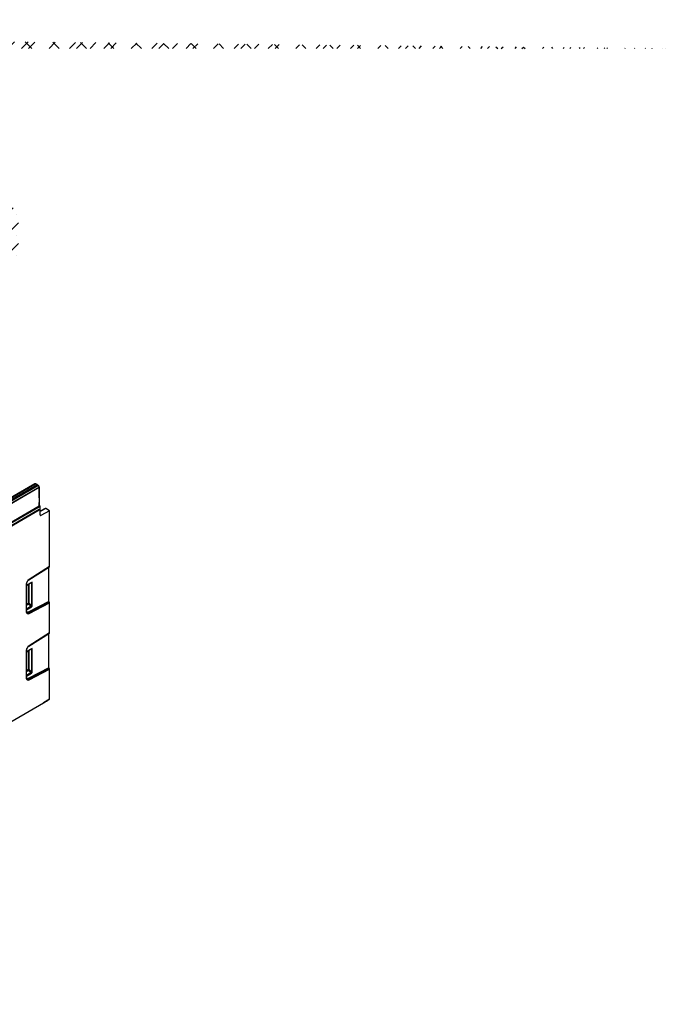
# Model space of a CAD drawing. Units: millimetres. Extents: x 119 to 2545, y 350 to 1407.
# Drawn here: x 2013 to 2545, y 508 to 1315 of the extents above; entities that cross this region are included whole.
import ezdxf

# ---------------------------------------------------------------- set-up
doc = ezdxf.new("R2010")
doc.units = ezdxf.units.MM
doc.header["$LTSCALE"] = 5
doc.layers.get('0').update_dxf_attribs({"color": 250})
doc.layers.add('3012391', color=7, linetype='Continuous')

# ---------------------------------------------------------------- blocks, each defined once
blk = doc.blocks.new('1411060_001_ISO_view')
for p, q in [((694.31, 584.3), (342.19, 381.02)), ((694.93, 584.24), (342.81, 380.96)), ((343.76, 380.41), (695.9, 583.7)), ((344.73, 379.85), (696.85, 583.13)), ((697.72, 581.6), (345.61, 378.33)), ((345.74, 378.26), (697.85, 581.53)), ((695.9, 583.7), (694.93, 584.24)), ((696.15, 583.73), (695.17, 584.27)), ((696.85, 583.13), (695.9, 583.7)), ((697.11, 583.15), (696.15, 583.72)), ((697.72, 581.45), (697.72, 581.6)), ((697.85, 581.53), (697.85, 566.06)), ((697.87, 573.04), (697.87, 581.8)), ((-8.49, 158), (698.62, 566.21)), ((697.85, 566.06), (345.74, 362.79)), ((693.39, 563.39), (695.9, 564.84)), ((693.39, 563.39), (695.9, 564.84)), ((695.9, 564.84), (697.72, 565.89)), ((697.72, 565.89), (697.72, 565.99)), ((697.87, 566.1), (697.87, 568.95)), ((698.62, 566.21), (697.87, 566.64)), ((698.62, 558.92), (698.62, 566.21)), ((697.91, 563.27), (345.78, 359.98)), ((345.78, 359.78), (697.91, 563.07)), ((681.33, 556.43), (682.46, 557.08)), ((682.46, 557.08), (684.98, 558.53)), ((682.46, 557.08), (684.98, 558.53)), ((684.98, 558.53), (686.1, 559.18)), ((686.1, 559.18), (688.62, 560.63)), ((686.1, 559.18), (688.62, 560.63)), ((688.62, 560.63), (689.75, 561.29)), ((689.75, 561.29), (692.26, 562.74)), ((689.75, 561.29), (692.26, 562.74)), ((692.26, 562.74), (693.39, 563.39)), ((702.77, 564.25), (698.62, 562.1)), ((703.26, 564.19), (698.62, 561.79)), ((698.62, 558.9), (699.31, 558.5)), ((706.4, 562.38), (699.31, 558.5)), ((706.4, 562.38), (703.26, 564.19)), ((706.4, 516.7), (706.4, 562.38)), ((689.45, 505.72), (706.3, 516.47)), ((706.4, 516.7), (689.53, 505.94)), ((705.69, 488.02), (705.69, 516.08)), ((687.24, 501.83), (687.24, 479.53)), ((691.5, 503.65), (687.39, 501.27)), ((687.39, 501.1), (691.4, 503.42)), ((687.39, 479.73), (687.39, 502.03)), ((688.9, 501.98), (688.9, 486.49)), ((689.54, 486.52), (689.54, 502.35)), ((691.19, 503.3), (691.56, 503.21)), ((691.56, 503.21), (691.56, 484.78)), ((692.2, 484.81), (692.2, 503.25)), ((688.9, 486.49), (687.39, 485.61)), ((687.39, 485.01), (689.11, 486)), ((691.33, 484.08), (687.39, 481.81)), ((705.69, 488.02), (688.86, 479.32)), ((689.11, 486), (691.33, 484.08)), ((689.14, 478.74), (705.98, 487.45)), ((706.11, 487.35), (689.26, 478.65)), ((689.53, 478.06), (706.4, 486.78)), ((691.56, 484.78), (689.54, 486.52)), ((706.11, 487.35), (705.98, 487.45)), ((706.4, 462.4), (706.4, 486.78)), ((687.39, 481.2), (691.54, 483.6)), ((689.14, 478.74), (689.26, 478.65)), ((689.45, 451.42), (706.3, 462.17)), ((706.4, 462.4), (689.53, 451.64)), ((705.69, 433.72), (705.69, 461.78)), ((687.24, 447.53), (687.24, 425.23)), ((691.5, 449.35), (687.39, 446.97)), ((687.39, 446.8), (691.4, 449.12)), ((687.39, 425.43), (687.39, 447.73)), ((688.9, 447.68), (688.9, 432.19)), ((689.54, 432.22), (689.54, 448.05)), ((691.19, 449), (691.56, 448.91)), ((691.56, 448.91), (691.56, 430.48)), ((692.2, 430.51), (692.2, 448.95)), ((688.9, 432.19), (687.39, 431.31)), ((687.39, 430.71), (689.11, 431.7)), ((691.33, 429.78), (687.39, 427.51)), ((687.39, 426.9), (691.54, 429.3)), ((705.69, 433.72), (688.86, 425.02)), ((689.11, 431.7), (691.33, 429.78)), ((689.14, 424.44), (705.98, 433.15)), ((706.11, 433.05), (689.26, 424.35)), ((689.53, 423.76), (706.4, 432.48)), ((691.56, 430.48), (689.54, 432.22)), ((706.11, 433.05), (705.98, 433.15)), ((706.4, 408.1), (706.4, 432.48)), ((689.14, 424.44), (689.26, 424.35)), ((666.16, 384.56), (701.43, 404.93)), ((706.4, 408.1), (701.43, 404.93)), ((705.99, 407.67), (706.3, 407.87))]:
    blk.add_line(p, q)
at = {"flags": 128}
for points in [[(697.85, 569.05), (697.85, 569.05), (697.85, 569.02)], [(688.86, 479.32), (688.54, 479.19), (688.24, 479.14), (687.96, 479.17), (687.72, 479.27), (687.52, 479.45), (687.37, 479.7), (687.37, 479.7)], [(688.86, 425.02), (688.54, 424.89), (688.24, 424.84), (687.96, 424.87), (687.72, 424.97), (687.52, 425.15), (687.37, 425.4), (687.37, 425.4)]]:
    blk.add_lwpolyline(points, dxfattribs=at)
for centre, radius, start, end in [((695.07, 584.04), 0.249, 66.36207, 126.0102), ((697, 582.94), 0.242, 63.35078, 126.88508), ((697.63, 581.82), 0.24, 292.77143, 355.93327), ((697.37, 573.04), 0.5, 343.39387, 0), ((697.69, 573.04), 0.177, 333.08416, 359.69109), ((697.63, 566.12), 0.247, 293.72753, 354.95233), ((697.37, 568.95), 0.5, 0, 15.91591), ((697.69, 568.95), 0.177, 333.08416, 359.69109), ((697.68, 563.17), 0.257, 337.34382, 22.96168), ((699.05, 558.85), 0.434, 170.44182, 306.9498), ((692.53, 501.57), 5.29, 124.46664, 177.26576), ((687.14, 502.05), 0.245, 293.46554, 355.18185), ((689.31, 505.9), 0.226, 307.69772, 9.8655), ((691.25, 503.62), 0.251, 305.64976, 5.66242), ((691.84, 503.94), 0.782, 248.69388, 297.08878), ((689.26, 485.79), 0.782, 68.69388, 117.08878), ((689.68, 486.53), 0.776, 182.79177, 222.61974), ((687.6, 487.71), 2.28, 311.45153, 328.58689), ((690.76, 483.56), 0.776, 2.79177, 42.61974), ((691.84, 485.51), 0.782, 248.69388, 297.08878), ((688.69, 479.28), 1.47, 170.13268, 304.66309), ((687.14, 479.75), 0.245, 293.46213, 355.21773), ((688.41, 479.82), 1.3, 233.11502, 303.9208), ((688.52, 479.7), 1.29, 231.83669, 304.86479), ((689.61, 479.32), 0.751, 179.95374, 230.55639), ((688.78, 478.06), 0.751, 359.95374, 50.55639), ((692.53, 447.27), 5.29, 124.46664, 177.26576), ((687.14, 447.75), 0.245, 293.46554, 355.18185), ((689.31, 451.6), 0.226, 307.69772, 9.8655), ((691.25, 449.32), 0.251, 305.64976, 5.66242), ((691.84, 449.64), 0.782, 248.69388, 297.08878), ((689.26, 431.49), 0.782, 68.69388, 117.08878), ((689.68, 432.23), 0.776, 182.79177, 222.61974), ((687.6, 433.41), 2.28, 311.45153, 328.58689), ((690.76, 429.26), 0.776, 2.79177, 42.61974), ((691.84, 431.21), 0.782, 248.69388, 297.08878), ((688.69, 424.98), 1.47, 170.13268, 304.66309), ((687.14, 425.45), 0.245, 293.46213, 355.21773), ((688.41, 425.52), 1.3, 233.11502, 303.9208), ((688.52, 425.4), 1.29, 231.83669, 304.86479), ((689.61, 425.02), 0.751, 179.95374, 230.55639), ((688.78, 423.76), 0.751, 359.95374, 50.55639)]:
    blk.add_arc(centre, radius, start, end)
for centre, major_axis, ratio, start_param, end_param in [((694.94, 583.22), (-0.63, 1.08), 0.580397, 5.503949, 6.28054), ((695.9, 583.29), (0.25, 0.433), 0.577338, 6.274459, 7.068464), ((696.85, 582.11), (-0.62, 1.09), 0.57435, 3.929663, 5.491733), ((703.26, 563.37), (-0.5, 0.867), 0.576986, 5.498211, 6.282924), ((706.05, 516.9), (-0.25, 0.434), 0.57738, 3.167813, 3.928444), ((691.13, 503.01), (0.387, 0.402), 0.50656, 5.637475, 6.586111), ((691.48, 502.81), (0.515, 0.893), 0.560226, 5.51279, 7.053428), ((691.13, 484.67), (-0.187, 0.592), 0.717183, 3.178015, 4.675358), ((691.48, 484.47), (0.436, 0.925), 0.616456, 3.867552, 5.364896), ((706.05, 487.82), (-0.25, 0.434), 0.57738, 0.786851, 2.183114), ((706.05, 486.99), (-0.25, 0.434), 0.57738, 3.928444, 5.324707), ((706.05, 462.6), (-0.25, 0.434), 0.57738, 3.167813, 3.928444), ((691.13, 448.71), (0.387, 0.402), 0.50656, 5.637475, 6.586111), ((691.48, 448.51), (0.515, 0.893), 0.560226, 5.51279, 7.053428), ((691.13, 430.37), (-0.187, 0.592), 0.717183, 3.178015, 4.675358), ((691.48, 430.17), (0.436, 0.925), 0.616456, 3.867552, 5.364896), ((706.05, 433.52), (-0.25, 0.434), 0.57738, 0.786851, 2.183114), ((706.05, 432.69), (-0.25, 0.434), 0.57738, 3.928444, 5.324707), ((701.08, 405.13), (6.76, 3.89), 0.045291, 4.738609, 5.49924), ((706.05, 408.3), (-0.25, 0.434), 0.57738, 3.102281, 3.928444)]:
    blk.add_ellipse(centre, major_axis=major_axis, ratio=ratio, start_param=start_param, end_param=end_param)
for points, knots in [([(695.17, 584.27), (695.07, 584.31), (694.86, 584.41), (694.55, 584.41), (694.39, 584.33), (694.33, 584.29)], [0, 0, 0, 0, 0.387508, 0.752341, 1, 1, 1, 1]), ([(697.66, 582.56), (697.66, 582.57), (697.6, 582.71), (697.4, 582.94), (697.19, 583.09), (697.11, 583.15)], [0, 0, 0, 0, 0.005669, 0.579433, 1, 1, 1, 1]), ([(697.87, 581.8), (697.86, 581.91), (697.85, 582.17), (697.73, 582.42), (697.66, 582.56)], [0, 0, 0, 0, 0.427253, 1, 1, 1, 1]), ([(697.91, 563.27), (697.92, 563.27), (697.92, 563.27), (697.92, 563.27), (697.93, 563.28), (697.94, 563.28), (697.95, 563.28), (697.96, 563.28), (697.96, 563.28), (697.97, 563.27), (697.98, 563.27), (697.98, 563.26), (697.99, 563.26), (697.99, 563.25), (697.99, 563.24), (698, 563.23), (698, 563.22), (698, 563.21), (698, 563.21), (698, 563.19), (697.99, 563.18), (697.99, 563.17), (697.99, 563.16), (697.98, 563.14), (697.97, 563.13), (697.97, 563.12), (697.96, 563.11), (697.95, 563.1), (697.94, 563.09), (697.93, 563.08), (697.92, 563.07), (697.92, 563.07), (697.92, 563.07), (697.91, 563.07)], [0.0005507055, 0.0005507055, 0.0005507055, 0.0005507055, 0.0005637083, 0.0005637083, 0.0005637083, 0.0006006858, 0.0006006858, 0.0006006858, 0.0006379762, 0.0006379762, 0.0006379762, 0.0006765711, 0.0006765711, 0.0006765711, 0.0007172294, 0.0007172294, 0.0007172294, 0.0007458814, 0.0007458814, 0.0007458814, 0.0007879139, 0.0007879139, 0.0007879139, 0.0008300425, 0.0008300425, 0.0008300425, 0.0008714001, 0.0008714001, 0.0008714001, 0.0009103892, 0.0009103892, 0.0009103892, 0.0009234918, 0.0009234918, 0.0009234918, 0.0009234918]), ([(687.39, 502.03), (687.39, 502.16), (687.41, 502.54), (687.59, 503.27), (687.98, 504.14), (688.53, 504.94), (689.05, 505.45), (689.36, 505.66), (689.45, 505.72)], [0, 0, 0, 0, 0.1033466, 0.3044896, 0.5078843, 0.7122747, 0.9156488, 1, 1, 1, 1]), ([(691.4, 503.42), (691.42, 503.43), (691.47, 503.45), (691.46, 503.45), (691.46, 503.45)], [0, 0, 0, 0, 0.589556, 1, 1, 1, 1]), ([(687.74, 478.71), (687.67, 478.78), (687.51, 478.93), (687.4, 479.33), (687.39, 479.64), (687.39, 479.73)], [0, 0, 0, 0, 0.366344, 0.815715, 1, 1, 1, 1]), ([(687.39, 447.73), (687.39, 447.86), (687.41, 448.24), (687.59, 448.97), (687.98, 449.84), (688.53, 450.64), (689.05, 451.15), (689.36, 451.36), (689.45, 451.42)], [0, 0, 0, 0, 0.103347, 0.30449, 0.507884, 0.712275, 0.915649, 1, 1, 1, 1]), ([(691.4, 449.12), (691.42, 449.13), (691.47, 449.15), (691.46, 449.15), (691.46, 449.15)], [0, 0, 0, 0, 0.589556, 1, 1, 1, 1]), ([(687.74, 424.41), (687.67, 424.48), (687.51, 424.63), (687.4, 425.03), (687.39, 425.34), (687.39, 425.43)], [0, 0, 0, 0, 0.366344, 0.815715, 1, 1, 1, 1])]:
    blk.add_open_spline(points, degree=3, knots=knots)
blk = doc.blocks.new('1411060_001_Section_A-A')
h = blk.add_hatch()
h.set_pattern_fill('SACNCR', color=256, scale=5, style=0)
h.set_pattern_definition([(45, (-1786.864, -1118.375), (-8.41899, 8.41899), []), (45, (-1778.445, -1118.375), (-8.41899, 8.41899), [0, -11.90625])])
edge = h.paths.add_edge_path(flags=0)
edge.add_line((203.5, 27.5), (199.5, 27.5))
edge.add_arc((199.5, 26.5), 1, 90, 180)
edge.add_line((198.5, 26.5), (198.5, 18))
edge.add_arc((199.5, 18), 1, 180, 270)
edge.add_line((199.5, 17), (203.5, 17))
edge.add_line((203.5, 17), (203.5, 13))
edge.add_line((203.5, 13), (199.5, 13))
edge.add_arc((199.5, 12), 1, 90, 180)
edge.add_line((198.5, 12), (198.5, 3.5))
edge.add_arc((199.5, 3.5), 1, 180, 270)
edge.add_line((199.5, 2.5), (203.5, 2.5))
edge.add_arc((203.5, 4), 1.5, 270, 333)
edge.add_line((204.84, 3.32), (205.55, 4.73))
edge.add_arc((206, 4.5), 0.5, 0, 153, ccw=False)
edge.add_line((206.5, 4.5), (206.5, 1))
edge.add_arc((205.5, 1), 1, 270, 360, ccw=False)
edge.add_line((205.5, 0), (225, 0))
edge.add_line((225, 0), (225, 36.8))
edge.add_arc((220, 36.8), 5, 0, 65)
edge.add_line((222.11, 41.34), (208.89, 47.5))
edge.add_arc((211, 52.04), 5, 180, 245, ccw=False)
edge.add_line((206, 52.04), (206, 196.16))
edge.add_arc((205.75, 196.28), 0.278, 270, 333.86932, ccw=False)
edge.add_line((205.75, 196), (194.25, 196))
edge.add_spline(control_points=[(194.25, 196), (194.21, 196), (194.18, 196), (194.15, 195.99), (194.09, 195.98), (194.04, 195.96), (193.99, 195.93), (193.94, 195.9), (193.9, 195.86), (193.86, 195.82), (193.83, 195.78), (193.8, 195.73), (193.78, 195.67), (193.76, 195.62), (193.75, 195.56), (193.75, 195.51)], knot_values=[0, 0, 0, 0, 0.000103, 0.000103, 0.000103, 0.000272, 0.000272, 0.000272, 0.000442, 0.000442, 0.000442, 0.000611, 0.000611, 0.000611, 0.00078, 0.00078, 0.00078, 0.00078], weights=[1, 1, 1, 1, 1, 1, 1, 1, 1, 1, 1, 1, 1, 1, 1, 1], degree=3, periodic=0)
edge.add_ellipse((192.75, 195.87), major_axis=(0, -4.45), ratio=0.224951, start_angle=0.5, end_angle=85.39251, ccw=False)
edge.add_line((192.76, 191.42), (192.25, 191.4))
edge.add_line((192.25, 191.4), (191.74, 191.42))
edge.add_ellipse((191.75, 195.87), major_axis=(0, 4.45), ratio=0.224951, start_angle=94.91107, end_angle=179.5, ccw=False)
edge.add_spline(control_points=[(190.75, 195.49), (190.75, 195.52), (190.75, 195.55), (190.74, 195.58), (190.73, 195.64), (190.71, 195.69), (190.68, 195.74), (190.65, 195.78), (190.61, 195.83), (190.57, 195.86), (190.53, 195.9), (190.48, 195.93), (190.42, 195.95), (190.37, 195.97), (190.31, 195.98), (190.26, 195.98)], knot_values=[0, 0, 0, 0, 0.000095, 0.000095, 0.000095, 0.000265, 0.000265, 0.000265, 0.000435, 0.000435, 0.000435, 0.000605, 0.000605, 0.000605, 0.000776, 0.000776, 0.000776, 0.000776], weights=[1, 1, 1, 1, 1, 1, 1, 1, 1, 1, 1, 1, 1, 1, 1, 1], degree=3, periodic=0)
edge.add_line((190.26, 195.98), (187.5, 196))
edge.add_line((187.5, 196), (187.5, 169.5))
edge.add_arc((0.94, 169.5), 186.56, 355.10392, 360, ccw=False)
edge.add_arc((189.81, 153.32), 3, 175.10392, 178)
edge.add_line((186.81, 153.43), (182.5, 30))
edge.add_line((182.5, 30), (206, 30))
edge.add_arc((206, 29.5), 0.5, 0, 90, ccw=False)
edge.add_line((206.5, 29.5), (206.5, 25.5))
edge.add_arc((206, 25.5), 0.5, 207, 360, ccw=False)
edge.add_line((205.55, 25.27), (204.84, 26.68))
edge.add_arc((203.5, 26), 1.5, 27, 90)
edge = h.paths.add_edge_path(flags=0)
edge.add_spline(control_points=[(192.69, 178.48), (192.65, 178.44), (192.6, 178.4), (192.56, 178.37), (192.51, 178.35), (192.45, 178.33), (192.4, 178.32), (192.38, 178.32), (192.36, 178.32), (192.34, 178.32)], knot_values=[0, 0, 0, 0, 0.000165, 0.000165, 0.000165, 0.000332, 0.000332, 0.000332, 0.000392, 0.000392, 0.000392, 0.000392], weights=[1, 1, 1, 1, 1, 1, 1, 1, 1, 1], degree=3, periodic=0)
edge.add_ellipse((-377.45, 182.53), major_axis=(-1440.61, -12.57), ratio=0.0069412, start_angle=113.29099, end_angle=113.29478, ccw=False)
edge.add_ellipse((761.95, 182.53), major_axis=(1440.61, -12.57), ratio=0.0069412, start_angle=246.70487, end_angle=246.70901, ccw=False)
edge.add_spline(control_points=[(192.15, 178.32), (192.1, 178.32), (192.05, 178.33), (192, 178.34), (191.95, 178.36), (191.9, 178.39), (191.86, 178.42), (191.84, 178.44), (191.82, 178.46), (191.8, 178.48)], knot_values=[0, 0, 0, 0, 0.000158, 0.000158, 0.000158, 0.000315, 0.000315, 0.000315, 0.000397, 0.000397, 0.000397, 0.000397], weights=[1, 1, 1, 1, 1, 1, 1, 1, 1, 1], degree=3, periodic=0)
edge.add_spline(control_points=[(191.8, 178.48), (191.64, 178.66), (191.48, 178.84), (191.32, 179.02)], knot_values=[0.000004, 0.000004, 0.000004, 0.000004, 0.000726, 0.000726, 0.000726, 0.000726], weights=[1, 1, 1, 1], degree=3, periodic=0)
edge.add_spline(control_points=[(191.32, 179.02), (191.15, 179.21), (191.02, 179.43), (190.93, 179.66), (190.83, 179.89), (190.78, 180.14), (190.76, 180.39), (190.75, 180.46), (190.75, 180.53), (190.75, 180.59)], knot_values=[0, 0, 0, 0, 0.000755, 0.000755, 0.000755, 0.001507, 0.001507, 0.001507, 0.001703, 0.001703, 0.001703, 0.001703], weights=[1, 1, 1, 1, 1, 1, 1, 1, 1, 1], degree=3, periodic=0)
edge.add_line((190.75, 180.59), (190.75, 182.02))
edge.add_spline(control_points=[(190.75, 182.02), (190.75, 182.05), (190.75, 182.07), (190.75, 182.09), (190.76, 182.28), (190.79, 182.46), (190.85, 182.64), (190.92, 182.84), (191.03, 183.04), (191.17, 183.19), (191.23, 183.27), (191.31, 183.33), (191.39, 183.38), (191.46, 183.42), (191.53, 183.46), (191.61, 183.48), (191.65, 183.49), (191.7, 183.49), (191.74, 183.49)], knot_values=[0.001228, 0.001228, 0.001228, 0.001228, 0.001298, 0.001298, 0.001298, 0.001853, 0.001853, 0.001853, 0.002498, 0.002498, 0.002498, 0.002782, 0.002782, 0.002782, 0.003019, 0.003019, 0.003019, 0.003153, 0.003153, 0.003153, 0.003153], weights=[1, 1, 1, 1, 1, 1, 1, 1, 1, 1, 1, 1, 1, 1, 1, 1, 1, 1, 1], degree=3, periodic=0)
edge.add_spline(control_points=[(191.74, 183.49), (191.83, 183.49), (191.91, 183.5), (192, 183.5), (192.08, 183.5), (192.17, 183.5), (192.25, 183.5)], knot_values=[0.009659, 0.009659, 0.009659, 0.009659, 0.009918, 0.009918, 0.009918, 0.010168, 0.010168, 0.010168, 0.010168], weights=[1, 1, 1, 1, 1, 1, 1], degree=3, periodic=0)
edge.add_spline(control_points=[(192.25, 183.5), (192.33, 183.5), (192.42, 183.5), (192.5, 183.5), (192.59, 183.5), (192.67, 183.49), (192.76, 183.49)], knot_values=[0.009668, 0.009668, 0.009668, 0.009668, 0.009918, 0.009918, 0.009918, 0.010177, 0.010177, 0.010177, 0.010177], weights=[1, 1, 1, 1, 1, 1, 1], degree=3, periodic=0)
edge.add_spline(control_points=[(192.76, 183.49), (192.76, 183.49), (192.76, 183.49), (192.77, 183.49), (192.84, 183.49), (192.9, 183.48), (192.97, 183.45), (193.05, 183.42), (193.13, 183.37), (193.2, 183.32), (193.3, 183.23), (193.39, 183.13), (193.46, 183.02), (193.57, 182.85), (193.65, 182.67), (193.69, 182.48), (193.73, 182.33), (193.75, 182.18), (193.75, 182.02)], knot_values=[0.004299, 0.004299, 0.004299, 0.004299, 0.004306, 0.004306, 0.004306, 0.004513, 0.004513, 0.004513, 0.00478, 0.00478, 0.00478, 0.005178, 0.005178, 0.005178, 0.005768, 0.005768, 0.005768, 0.00623, 0.00623, 0.00623, 0.00623], weights=[1, 1, 1, 1, 1, 1, 1, 1, 1, 1, 1, 1, 1, 1, 1, 1, 1, 1, 1], degree=3, periodic=0)
edge.add_line((193.75, 182.02), (193.75, 180.59))
edge.add_spline(control_points=[(193.75, 180.59), (193.75, 180.31), (193.71, 180.03), (193.61, 179.77), (193.53, 179.53), (193.41, 179.31), (193.26, 179.11), (193.23, 179.08), (193.2, 179.04), (193.17, 179)], knot_values=[0, 0, 0, 0, 0.000834, 0.000834, 0.000834, 0.001579, 0.001579, 0.001579, 0.001722, 0.001722, 0.001722, 0.001722], weights=[1, 1, 1, 1, 1, 1, 1, 1, 1, 1], degree=3, periodic=0)
edge.add_spline(control_points=[(193.17, 179), (193.01, 178.83), (192.85, 178.65), (192.69, 178.48)], knot_values=[0.000004, 0.000004, 0.000004, 0.000004, 0.000717, 0.000717, 0.000717, 0.000717], weights=[1, 1, 1, 1], degree=3, periodic=0)
h = blk.add_hatch()
h.set_pattern_fill('ANSI37', color=256, scale=5, style=0)
h.set_pattern_definition([(45, (-1786.864, -1118.375), (-11.22532, 11.22532), []), (135, (-1786.864, -1118.375), (-11.22532, -11.22532), [])])
edge = h.paths.add_edge_path(flags=0)
edge.add_spline(control_points=[(193.17, 179), (193.2, 179.04), (193.23, 179.08), (193.26, 179.11), (193.41, 179.31), (193.53, 179.53), (193.61, 179.77), (193.71, 180.03), (193.75, 180.31), (193.75, 180.59)], knot_values=[0, 0, 0, 0, 0.000145, 0.000145, 0.000145, 0.000901, 0.000901, 0.000901, 0.001748, 0.001748, 0.001748, 0.001748], weights=[1, 1, 1, 1, 1, 1, 1, 1, 1, 1], degree=3, periodic=0)
edge.add_line((193.75, 180.59), (193.75, 182.02))
edge.add_spline(control_points=[(193.75, 182.02), (193.75, 182.18), (193.73, 182.33), (193.69, 182.48), (193.65, 182.67), (193.57, 182.85), (193.46, 183.02), (193.39, 183.13), (193.3, 183.23), (193.2, 183.32), (193.13, 183.37), (193.05, 183.42), (192.97, 183.45), (192.9, 183.48), (192.84, 183.49), (192.77, 183.49), (192.76, 183.49), (192.76, 183.49), (192.76, 183.49)], knot_values=[0.00124, 0.00124, 0.00124, 0.00124, 0.001706, 0.001706, 0.001706, 0.002301, 0.002301, 0.002301, 0.002703, 0.002703, 0.002703, 0.002972, 0.002972, 0.002972, 0.003181, 0.003181, 0.003181, 0.003188, 0.003188, 0.003188, 0.003188], weights=[1, 1, 1, 1, 1, 1, 1, 1, 1, 1, 1, 1, 1, 1, 1, 1, 1, 1, 1], degree=3, periodic=0)
edge.add_spline(control_points=[(192.76, 183.49), (192.67, 183.49), (192.59, 183.5), (192.5, 183.5), (192.42, 183.5), (192.33, 183.5), (192.25, 183.5)], knot_values=[0.009659, 0.009659, 0.009659, 0.009659, 0.009918, 0.009918, 0.009918, 0.010168, 0.010168, 0.010168, 0.010168], weights=[1, 1, 1, 1, 1, 1, 1], degree=3, periodic=0)
edge.add_spline(control_points=[(192.25, 183.5), (192.17, 183.5), (192.08, 183.5), (192, 183.5), (191.91, 183.5), (191.83, 183.49), (191.74, 183.49)], knot_values=[0.009668, 0.009668, 0.009668, 0.009668, 0.009918, 0.009918, 0.009918, 0.010177, 0.010177, 0.010177, 0.010177], weights=[1, 1, 1, 1, 1, 1, 1], degree=3, periodic=0)
edge.add_spline(control_points=[(191.74, 183.49), (191.7, 183.49), (191.65, 183.49), (191.61, 183.48), (191.53, 183.46), (191.46, 183.42), (191.39, 183.38), (191.31, 183.33), (191.23, 183.27), (191.17, 183.19), (191.03, 183.04), (190.92, 182.84), (190.85, 182.64), (190.79, 182.46), (190.76, 182.28), (190.75, 182.09), (190.75, 182.07), (190.75, 182.05), (190.75, 182.02)], knot_values=[0.004318, 0.004318, 0.004318, 0.004318, 0.004454, 0.004454, 0.004454, 0.004693, 0.004693, 0.004693, 0.004979, 0.004979, 0.004979, 0.00563, 0.00563, 0.00563, 0.00619, 0.00619, 0.00619, 0.00626, 0.00626, 0.00626, 0.00626], weights=[1, 1, 1, 1, 1, 1, 1, 1, 1, 1, 1, 1, 1, 1, 1, 1, 1, 1, 1], degree=3, periodic=0)
edge.add_line((190.75, 182.02), (190.75, 180.59))
edge.add_spline(control_points=[(190.75, 180.59), (190.75, 180.53), (190.75, 180.46), (190.76, 180.39), (190.78, 180.14), (190.83, 179.89), (190.93, 179.66), (191.02, 179.43), (191.15, 179.21), (191.32, 179.02)], knot_values=[0, 0, 0, 0, 0.000199, 0.000199, 0.000199, 0.00096, 0.00096, 0.00096, 0.001725, 0.001725, 0.001725, 0.001725], weights=[1, 1, 1, 1, 1, 1, 1, 1, 1, 1], degree=3, periodic=0)
edge.add_spline(control_points=[(191.32, 179.02), (191.48, 178.84), (191.64, 178.66), (191.8, 178.48)], knot_values=[0.000004, 0.000004, 0.000004, 0.000004, 0.000726, 0.000726, 0.000726, 0.000726], weights=[1, 1, 1, 1], degree=3, periodic=0)
edge.add_spline(control_points=[(191.8, 178.48), (191.82, 178.46), (191.84, 178.44), (191.86, 178.42), (191.9, 178.39), (191.95, 178.36), (192, 178.34), (192.05, 178.33), (192.1, 178.32), (192.15, 178.32)], knot_values=[0, 0, 0, 0, 0.000082, 0.000082, 0.000082, 0.000241, 0.000241, 0.000241, 0.000401, 0.000401, 0.000401, 0.000401], weights=[1, 1, 1, 1, 1, 1, 1, 1, 1, 1], degree=3, periodic=0)
edge.add_ellipse((761.95, 182.53), major_axis=(1440.61, -12.57), ratio=0.0069412, start_angle=246.70487, end_angle=246.70901)
edge.add_ellipse((-377.45, 182.53), major_axis=(-1440.61, -12.57), ratio=0.0069412, start_angle=113.29099, end_angle=113.29478)
edge.add_spline(control_points=[(192.34, 178.32), (192.36, 178.32), (192.38, 178.32), (192.4, 178.32), (192.45, 178.33), (192.51, 178.35), (192.56, 178.37), (192.6, 178.4), (192.65, 178.44), (192.69, 178.48)], knot_values=[0, 0, 0, 0, 0.000062, 0.000062, 0.000062, 0.00023, 0.00023, 0.00023, 0.000397, 0.000397, 0.000397, 0.000397], weights=[1, 1, 1, 1, 1, 1, 1, 1, 1, 1], degree=3, periodic=0)
edge.add_spline(control_points=[(192.69, 178.48), (192.85, 178.65), (193.01, 178.83), (193.17, 179)], knot_values=[0.000004, 0.000004, 0.000004, 0.000004, 0.000717, 0.000717, 0.000717, 0.000717], weights=[1, 1, 1, 1], degree=3, periodic=0)

msp = doc.modelspace()

# ---------------------------------------------------------------- block references
at = {"layer": '3012391'}
for name, p in [('1411060_001_Section_A-A', (1786.864, 1118.375)), ('1411060_001_ISO_view', (1330.933, 349.888))]:
    msp.add_blockref(name, p, dxfattribs=at)

doc.saveas('drawing.dxf')
